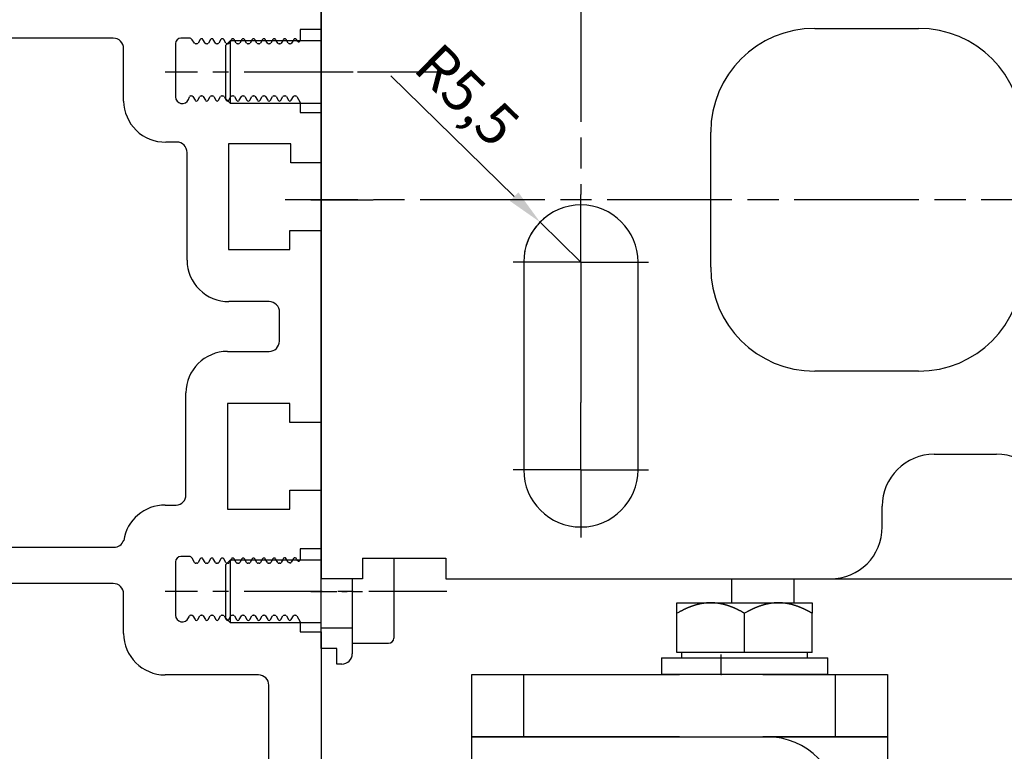
# Model space of a CAD drawing. Units: millimetres. Extents: x 49 to 1238, y 265 to 1106.
# Drawn here: x 171 to 266, y 774 to 845 of the extents above; entities that cross this region are included whole.
import ezdxf

# ---------------------------------------------------------------- set-up
doc = ezdxf.new("R2010")
doc.units = ezdxf.units.MM
for name, pattern in [('CENTERLINE', [30, 12, -1.5, 3, -1.5, 12]), ('HIDDENNEW00', [4.5, 1.5, -1.5, 1.5]), ('MITTEX2', [4, 2.5, -0.5, 0.5, -0.5]), ('PHANTOM', [29.5, 9.5, -1.5, 3, -1.5, 3, -1.5, 9.5])]:
    doc.linetypes.add(name, pattern=pattern)
doc.layers.add('01_Blockfang', color=2, linetype='Continuous', plot=False)
for name, color, linetype in [('02_Bemassung', 4, 'Continuous'), ('03_Mittellinie', 1, 'MITTEX2'), ('10_ES200-Antrieb', 5, 'Continuous'), ('255050_Antriebsprofil', 3, 'Continuous'), ('255053_LM-Traeger', 3, 'Continuous'), ('255053_LM-Traeger150', 3, 'Continuous'), ('2D_BEMASSUNG', 1, 'PHANTOM'), ('2D_MITTELLINIEN', 1, 'PHANTOM'), ('3D_MITTELLINIEN', 1, 'PHANTOM'), ('3D_SICHTBARE_KANTEN', 40, 'HIDDENNEW00'), ('Ansicht_150er', 1, 'HIDDENNEW00'), ('Antrieb', 4, 'Continuous')]:
    doc.layers.add(name, color=color, linetype=linetype)
doc.styles.get("Standard").update_dxf_attribs({"font": 'txt.shx', "width": 0.8})
doc.dimstyles.new('Dorma', dxfattribs={"dimtxt": 4, "dimasz": 3.5, "dimexe": 1, "dimexo": 1, "dimgap": 1.5, "dimtad": 1, "dimdec": 1, "dimrnd": 0.5, "dimzin": 9, "dimtxsty": 'Standard', "dimcen": 0.1, "dimclrd": 256, "dimclre": 256, "dimclrt": 256, "dimadec": 1, "dimazin": 2, "dimtp": 0.1, "dimtm": 0.1, "dimtfac": 1, "dimtdec": 1, "dimtmove": 0, "dimatfit": 3, "dimfxl": 0, "dimtolj": 1, "dimtzin": 0, "dimlwe": -1, "dimarcsym": 0})

# ---------------------------------------------------------------- blocks, each defined once
blk = doc.blocks.new('255053_LM-Traeger150')
at = {"layer": '255053_LM-Traeger'}
for p, q in [((53.002, 125.642), (53.002, 120)), ((53.002, 120), (51.002, 120)), ((51.002, 120), (51.002, 118.942)), ((33.003, 119.15), (5.034, 119.15)), ((39.002, 118.65), (39.002, 113.5)), ((40.328, 119.15), (39.502, 119.15)), ((40.833, 118.676), (40.587, 119)), ((41.039, 118.601), (40.963, 118.601)), ((41.371, 119.026), (41.169, 118.676)), ((41.833, 118.676), (41.631, 119.026)), ((42.039, 118.601), (41.963, 118.601)), ((42.371, 119.026), (42.169, 118.676)), ((42.833, 118.676), (42.631, 119.026)), ((43.039, 118.601), (42.963, 118.601)), ((43.371, 119.026), (43.169, 118.676)), ((43.833, 118.676), (43.631, 119.026)), ((44.039, 118.601), (43.963, 118.601)), ((44.371, 119.026), (44.169, 118.676)), ((44.833, 118.676), (44.631, 119.026)), ((45.039, 118.601), (44.963, 118.601)), ((45.371, 119.026), (45.169, 118.676)), ((45.833, 118.676), (45.631, 119.026)), ((46.039, 118.601), (45.963, 118.601)), ((46.371, 119.026), (46.169, 118.676)), ((46.833, 118.676), (46.631, 119.026)), ((47.039, 118.601), (46.963, 118.601)), ((47.371, 119.026), (47.169, 118.676)), ((47.833, 118.676), (47.631, 119.026)), ((48.039, 118.601), (47.963, 118.601)), ((48.371, 119.026), (48.169, 118.676)), ((48.833, 118.676), (48.631, 119.026)), ((49.039, 118.601), (48.963, 118.601)), ((49.371, 119.026), (49.169, 118.676)), ((49.833, 118.676), (49.631, 119.026)), ((50.039, 118.601), (49.963, 118.601)), ((50.371, 119.026), (50.169, 118.676)), ((50.722, 118.867), (50.631, 119.026)), ((34.002, 113.093), (34.002, 118.15)), ((40.243, 113.23), (40.326, 113.513)), ((40.463, 113.601), (40.539, 113.601)), ((40.669, 113.526), (40.871, 113.176)), ((41.131, 113.176), (41.333, 113.526)), ((41.463, 113.601), (41.539, 113.601)), ((41.669, 113.526), (41.871, 113.176)), ((42.131, 113.176), (42.333, 113.526)), ((42.463, 113.601), (42.539, 113.601)), ((42.669, 113.526), (42.871, 113.176)), ((43.131, 113.176), (43.333, 113.526)), ((43.463, 113.601), (43.539, 113.601)), ((43.669, 113.526), (43.871, 113.176)), ((44.131, 113.176), (44.333, 113.526)), ((44.463, 113.601), (44.539, 113.601)), ((44.669, 113.526), (44.871, 113.176)), ((45.131, 113.176), (45.333, 113.526)), ((45.463, 113.601), (45.539, 113.601)), ((45.669, 113.526), (45.871, 113.176)), ((46.131, 113.176), (46.333, 113.526)), ((46.463, 113.601), (46.539, 113.601)), ((46.669, 113.526), (46.871, 113.176)), ((47.131, 113.176), (47.333, 113.526)), ((47.463, 113.601), (47.539, 113.601)), ((47.669, 113.526), (47.871, 113.176)), ((48.131, 113.176), (48.333, 113.526)), ((48.463, 113.601), (48.539, 113.601)), ((48.669, 113.526), (48.871, 113.176)), ((49.131, 113.176), (49.333, 113.526)), ((49.463, 113.601), (49.539, 113.601)), ((49.669, 113.526), (49.871, 113.176)), ((50.131, 113.176), (50.333, 113.526)), ((50.463, 113.601), (50.539, 113.601)), ((50.669, 113.526), (51.001, 112.951)), ((51.001, 112.951), (51.002, 112)), ((51.002, 112), (53, 112)), ((53, 112), (53.001, 107.142)), ((39.106, 109.15), (38.059, 109.15)), ((50.106, 108.992), (44.106, 108.992)), ((44.106, 108.992), (44.106, 98.792)), ((50.106, 107.142), (50.106, 108.992)), ((40.106, 97.77), (40.106, 108.15)), ((53.001, 107.142), (50.106, 107.142)), ((50.002, 98.792), (50.002, 100.642)), ((50.002, 100.642), (53.002, 100.642)), ((53.002, 100.642), (53.002, 82.142)), ((44.106, 98.792), (50.002, 98.792)), ((48.002, 93.792), (44.128, 93.792)), ((49.002, 89.972), (49.002, 92.772)), ((44.002, 88.992), (48.002, 88.992)), ((40.002, 75.187), (40.002, 84.992)), ((50.002, 83.992), (44.002, 83.992)), ((44.002, 83.992), (44.002, 73.792)), ((50.002, 82.142), (50.002, 83.992)), ((53.002, 82.142), (50.002, 82.142)), ((50.002, 73.792), (50.002, 75.642)), ((50.002, 75.642), (53.002, 75.642)), ((53.002, 75.642), (53.002, 70)), ((38.002, 74.2), (39.071, 74.2)), ((44.002, 73.792), (50.002, 73.792)), ((5.034, 70.15), (33.063, 70.15)), ((40.327, 69.251), (39.502, 69.251)), ((53.002, 70), (51.002, 70)), ((51.002, 70), (51.002, 68.942)), ((39.002, 68.751), (39.002, 63.601)), ((40.833, 68.676), (40.587, 69.101)), ((41.039, 68.601), (40.963, 68.601)), ((41.371, 69.026), (41.169, 68.676)), ((41.833, 68.676), (41.631, 69.026)), ((42.039, 68.601), (41.963, 68.601)), ((42.371, 69.026), (42.169, 68.676)), ((42.833, 68.676), (42.631, 69.026)), ((43.039, 68.601), (42.963, 68.601)), ((43.371, 69.026), (43.169, 68.676)), ((43.833, 68.676), (43.631, 69.026)), ((44.039, 68.601), (43.963, 68.601)), ((44.371, 69.026), (44.169, 68.676)), ((44.833, 68.676), (44.631, 69.026)), ((45.039, 68.601), (44.963, 68.601)), ((45.371, 69.026), (45.169, 68.676)), ((45.833, 68.676), (45.631, 69.026)), ((46.039, 68.601), (45.963, 68.601)), ((46.371, 69.026), (46.169, 68.676)), ((46.833, 68.676), (46.631, 69.026)), ((47.039, 68.601), (46.963, 68.601)), ((47.371, 69.026), (47.169, 68.676)), ((47.833, 68.676), (47.631, 69.026)), ((48.039, 68.601), (47.963, 68.601)), ((48.371, 69.026), (48.169, 68.676)), ((48.833, 68.676), (48.631, 69.026)), ((49.039, 68.601), (48.963, 68.601)), ((49.353, 68.994), (49.169, 68.676)), ((49.85, 68.706), (49.657, 69.041)), ((50.039, 68.641), (49.963, 68.641)), ((50.336, 69.046), (50.134, 68.697)), ((50.722, 68.867), (50.651, 68.991)), ((33.002, 66.65), (5.002, 66.65)), ((34.002, 61.85), (34.002, 65.65)), ((40.243, 63.331), (40.326, 63.513)), ((40.463, 63.601), (40.539, 63.601)), ((40.669, 63.526), (40.871, 63.176)), ((41.131, 63.176), (41.333, 63.526)), ((41.463, 63.601), (41.539, 63.601)), ((41.669, 63.526), (41.871, 63.176)), ((42.131, 63.176), (42.333, 63.526)), ((42.463, 63.601), (42.539, 63.601)), ((42.669, 63.526), (42.871, 63.176)), ((43.131, 63.176), (43.333, 63.526)), ((43.463, 63.601), (43.539, 63.601)), ((43.669, 63.526), (43.871, 63.176)), ((44.131, 63.176), (44.333, 63.526)), ((44.463, 63.601), (44.539, 63.601)), ((44.669, 63.526), (44.871, 63.176)), ((45.131, 63.176), (45.333, 63.526)), ((45.463, 63.601), (45.539, 63.601)), ((45.669, 63.526), (45.871, 63.176)), ((46.131, 63.176), (46.333, 63.526)), ((46.463, 63.601), (46.539, 63.601)), ((46.669, 63.526), (46.871, 63.176)), ((47.131, 63.176), (47.333, 63.526)), ((47.463, 63.601), (47.539, 63.601)), ((47.669, 63.526), (47.871, 63.176)), ((48.131, 63.176), (48.333, 63.526)), ((48.463, 63.601), (48.539, 63.601)), ((48.669, 63.526), (48.871, 63.176)), ((49.131, 63.176), (49.333, 63.526)), ((49.463, 63.601), (49.539, 63.601)), ((49.669, 63.526), (49.871, 63.176)), ((50.131, 63.176), (50.333, 63.526)), ((50.463, 63.601), (50.539, 63.601)), ((50.669, 63.526), (51.001, 62.951)), ((51.001, 62.951), (51.002, 62)), ((51.002, 62), (53.001, 62)), ((53.001, 62), (53.002, 44)), ((46.976, 57.85), (38.002, 57.85)), ((47.976, 49.15), (47.976, 56.85))]:
    blk.add_line(p, q, dxfattribs=at)
for centre, radius, start, end in [((33.002, 118.15), 1, 359.99996, 89.94068), ((39.502, 118.65), 0.5, 90, 180), ((40.328, 118.85), 0.3, 29.99847, 90), ((40.963, 118.751), 0.15, 209.99847, 270), ((41.039, 118.751), 0.15, 270, 330.00161), ((41.501, 118.951), 0.15, 29.9984, 150.00161), ((41.963, 118.751), 0.15, 209.99839, 270), ((42.039, 118.751), 0.15, 270, 329.99852), ((42.501, 118.951), 0.15, 29.9984, 149.99852), ((42.963, 118.751), 0.15, 209.99839, 270), ((43.039, 118.751), 0.15, 270, 330.00161), ((43.501, 118.951), 0.15, 30.00148, 150.00161), ((43.963, 118.751), 0.15, 210.00148, 270), ((44.039, 118.751), 0.15, 270, 330.00161), ((44.501, 118.951), 0.15, 29.9984, 150.00161), ((44.963, 118.751), 0.15, 209.99839, 270), ((45.039, 118.751), 0.15, 270, 330.00161), ((45.501, 118.951), 0.15, 30.00148, 150.00161), ((45.963, 118.751), 0.15, 210.00148, 270), ((46.039, 118.751), 0.15, 270, 330.00161), ((46.501, 118.951), 0.15, 29.9984, 150.00161), ((46.963, 118.751), 0.15, 209.99839, 270), ((47.039, 118.751), 0.15, 270, 330.00161), ((47.501, 118.951), 0.15, 30.00148, 150.00161), ((47.963, 118.751), 0.15, 210.00148, 270), ((48.039, 118.751), 0.15, 270, 330.00161), ((48.501, 118.951), 0.15, 29.9984, 150.00161), ((48.963, 118.751), 0.15, 209.99839, 270), ((49.039, 118.751), 0.15, 270, 329.99852), ((49.501, 118.951), 0.15, 30.00148, 149.99852), ((49.963, 118.751), 0.15, 210.00148, 270), ((50.039, 118.751), 0.15, 270, 330.00161), ((50.501, 118.951), 0.15, 29.99868, 150.00161), ((50.852, 118.942), 0.15, 209.99868, 359.99183), ((38.001, 113.15), 4, 180.81206, 270.82732), ((39.652, 113.5), 0.65, 180, 335.47852), ((40.463, 113.451), 0.15, 90, 155.47852), ((40.539, 113.451), 0.15, 29.9984, 90), ((41.001, 113.251), 0.15, 209.99839, 330.00161), ((41.463, 113.451), 0.15, 90, 150.00161), ((41.539, 113.451), 0.15, 30.00148, 90), ((42.001, 113.251), 0.15, 210.00148, 329.99852), ((42.463, 113.451), 0.15, 90, 149.99852), ((42.539, 113.451), 0.15, 29.9984, 90), ((43.001, 113.251), 0.15, 209.99839, 330.00161), ((43.463, 113.451), 0.15, 90, 150.00161), ((43.539, 113.451), 0.15, 30.00148, 90), ((44.001, 113.251), 0.15, 210.00148, 330.00161), ((44.463, 113.451), 0.15, 90, 150.00161), ((44.539, 113.451), 0.15, 29.9984, 90), ((45.001, 113.251), 0.15, 209.99839, 330.00161), ((45.463, 113.451), 0.15, 90, 150.00161), ((45.539, 113.451), 0.15, 30.00148, 90), ((46.001, 113.251), 0.15, 210.00148, 330.00161), ((46.463, 113.451), 0.15, 90, 150.00161), ((46.539, 113.451), 0.15, 29.9984, 90), ((47.001, 113.251), 0.15, 209.99839, 330.00161), ((47.463, 113.451), 0.15, 90, 150.00161), ((47.539, 113.451), 0.15, 30.00148, 90), ((48.001, 113.251), 0.15, 210.00148, 330.00161), ((48.463, 113.451), 0.15, 90, 150.00161), ((48.539, 113.451), 0.15, 29.9984, 90), ((49.001, 113.251), 0.15, 209.99839, 330.00161), ((49.463, 113.451), 0.15, 90, 150.00161), ((49.539, 113.451), 0.15, 29.9984, 90), ((50.001, 113.251), 0.15, 209.99839, 330.00161), ((50.463, 113.451), 0.15, 90, 150.00161), ((50.539, 113.451), 0.15, 29.99965, 90), ((39.106, 108.15), 1, 0, 90), ((44.106, 97.792), 4, 180.31153, 270.31153), ((48.002, 92.792), 1, 358.82133, 90), ((48.002, 89.992), 1, 269.9995, 358.82133), ((44.002, 84.992), 4, 90, 180), ((39.037, 75.165), 0.966, 272.0537, 1.31238), ((37.963, 70.2), 4, 89.43879, 171.47973), ((33.073, 71.15), 1, 269.43879, 339.07637), ((39.502, 68.751), 0.5, 90, 180), ((40.327, 68.951), 0.3, 29.99847, 90), ((40.963, 68.751), 0.15, 209.99847, 270), ((41.039, 68.751), 0.15, 270, 330.00161), ((41.501, 68.951), 0.15, 29.9984, 150.00161), ((41.963, 68.751), 0.15, 209.99839, 270), ((42.039, 68.751), 0.15, 270, 329.99852), ((42.501, 68.951), 0.15, 29.9984, 149.99852), ((42.963, 68.751), 0.15, 209.99839, 270), ((43.039, 68.751), 0.15, 270, 330.00161), ((43.501, 68.951), 0.15, 30.00148, 150.00161), ((43.963, 68.751), 0.15, 210.00148, 270), ((44.039, 68.751), 0.15, 270, 330.00161), ((44.501, 68.951), 0.15, 29.9984, 150.00161), ((44.963, 68.751), 0.15, 209.99839, 270), ((45.039, 68.751), 0.15, 270, 330.00161), ((45.501, 68.951), 0.15, 30.00148, 150.00161), ((45.963, 68.751), 0.15, 210.00148, 270), ((46.039, 68.751), 0.15, 270, 330.00161), ((46.501, 68.951), 0.15, 29.9984, 150.00161), ((46.963, 68.751), 0.15, 209.99839, 270), ((47.039, 68.751), 0.15, 270, 330.00161), ((47.501, 68.951), 0.15, 30.00148, 150.00161), ((47.963, 68.751), 0.15, 210.00148, 270), ((48.039, 68.751), 0.15, 270, 330.00161), ((48.501, 68.951), 0.15, 29.9984, 150.00161), ((48.963, 68.751), 0.15, 209.99839, 270), ((49.039, 68.751), 0.15, 270, 329.99852), ((49.514, 68.958), 0.165, 30.00148, 167.36052), ((49.963, 68.771), 0.13, 209.70872, 270), ((50.039, 68.75), 0.109, 270, 330.84112), ((50.483, 68.961), 0.17, 10.15984, 150.00161), ((50.852, 68.942), 0.15, 209.99868, 359.99057), ((33.002, 65.65), 1, 0, 90), ((39.652, 63.601), 0.65, 180, 335.47852), ((40.463, 63.451), 0.15, 90, 155.47852), ((40.539, 63.451), 0.15, 29.9984, 90), ((41.463, 63.451), 0.15, 90, 150.00161), ((41.539, 63.451), 0.15, 30.00148, 90), ((42.463, 63.451), 0.15, 90, 149.99852), ((42.539, 63.451), 0.15, 29.9984, 90), ((43.463, 63.451), 0.15, 90, 150.00161), ((43.539, 63.451), 0.15, 30.00148, 90), ((44.463, 63.451), 0.15, 90, 150.00161), ((44.539, 63.451), 0.15, 29.9984, 90), ((45.463, 63.451), 0.15, 90, 150.00161), ((45.539, 63.451), 0.15, 30.00148, 90), ((46.463, 63.451), 0.15, 90, 150.00161), ((46.539, 63.451), 0.15, 29.9984, 90), ((47.463, 63.451), 0.15, 90, 150.00161), ((47.539, 63.451), 0.15, 30.00148, 90), ((48.463, 63.451), 0.15, 90, 150.00161), ((48.539, 63.451), 0.15, 29.9984, 90), ((49.463, 63.451), 0.15, 90, 150.00161), ((49.539, 63.451), 0.15, 29.9984, 90), ((50.463, 63.451), 0.15, 90, 150.00161), ((50.539, 63.451), 0.15, 29.99965, 90), ((41.001, 63.251), 0.15, 209.99839, 330.00161), ((42.001, 63.251), 0.15, 210.00148, 329.99852), ((43.001, 63.251), 0.15, 209.99839, 330.00161), ((44.001, 63.251), 0.15, 210.00148, 330.00161), ((45.001, 63.251), 0.15, 209.99839, 330.00161), ((46.001, 63.251), 0.15, 210.00148, 330.00161), ((47.001, 63.251), 0.15, 209.99839, 330.00161), ((48.001, 63.251), 0.15, 210.00148, 330.00161), ((49.001, 63.251), 0.15, 209.99839, 330.00161), ((50.001, 63.251), 0.15, 209.99839, 330.00161), ((38.002, 61.85), 4, 180, 270), ((46.976, 56.85), 1, 0, 90)]:
    blk.add_arc(centre, radius, start, end, dxfattribs=at)
blk = doc.blocks.new('Aufhaengung')
at = {"layer": '03_Mittellinie'}
blk.add_line((-2.25, -50), (-2.25, -48.071), dxfattribs=at)
at = {"layer": '10_ES200-Antrieb'}
for p, q in [((-6.5, 6.9), (-3.25, 6.9)), ((-6.5, 5.894), (-6.5, 6.9)), ((-3.25, 6.9), (3.25, 6.9)), ((3.25, 6.9), (6.5, 6.9)), ((6.5, 6.9), (6.5, 5.894)), ((-6.5, 2.13), (-6.5, 5.894)), ((0, 2.13), (0, 5.894)), ((6.5, 2.13), (6.5, 5.894)), ((0, 2.13), (-6.5, 2.13)), ((-6.449, 2.13), (-6.449, 2.13)), ((-6.058, 2.13), (-6.449, 2.13)), ((-6.058, 2.13), (-6.058, 1.6)), ((6.5, 2.13), (0, 2.13)), ((6.059, 1.6), (6.059, 2.13)), ((-8, 1.6), (8, 1.6)), ((-8, 1.6), (-8, 0)), ((8, 0), (8, 1.6)), ((8, 0), (-8, 0)), ((1.15, -12), (-6.5, -12)), ((-6.5, -12), (-6.5, -18.8)), ((0, -12.565), (0, -18.235)), ((9.15, -48.4), (9.15, -13)), ((3.15, -14), (3.15, -43.1)), ((-6.5, -18.8), (3.15, -18.8)), ((-4, -18.805), (-4, -21.312)), ((-3.324, -21.988), (-3.324, -18.805)), ((-4, -21.312), (-3.324, -21.988)), ((-4, -21.312), (3.15, -21.312)), ((-3.324, -21.988), (3.15, -21.988)), ((-21.25, -56), (-21.25, -50)), ((8.75, -56), (8.75, -50))]:
    blk.add_line(p, q, dxfattribs=at)
for points in [[(-3.25, 6.9), (-3.3, 6.9, 0.002567), (-3.351, 6.899, 0.002565), (-3.401, 6.898, 0.002563), (-3.451, 6.896, 0.002561), (-3.502, 6.893, 0.002557), (-3.552, 6.891, 0.002553), (-3.602, 6.887, 0.002548), (-3.653, 6.883, 0.002542), (-3.703, 6.879, 0.002535), (-3.754, 6.874, 0.002528), (-3.804, 6.868, 0.002519), (-3.855, 6.862, 0.002511), (-3.906, 6.856, 0.0025), (-3.957, 6.849, 0.00249), (-4.008, 6.841, 0.002478), (-4.059, 6.833, 0.002467), (-4.11, 6.825, 0.002454), (-4.161, 6.815, 0.002441), (-4.212, 6.806, 0.002426), (-4.264, 6.795, 0.002412), (-4.315, 6.785, 0.002396), (-4.367, 6.773, 0.002381), (-4.419, 6.761, 0.002364), (-4.471, 6.749, 0.002348), (-4.523, 6.736, 0.002329), (-4.575, 6.722, 0.002312), (-4.628, 6.708, 0.002293), (-4.68, 6.693, 0.002275), (-4.733, 6.678, 0.002255), (-4.786, 6.662, 0.002236), (-4.839, 6.646, 0.002215), (-4.892, 6.629, 0.002196), (-4.946, 6.611, 0.002174), (-5, 6.593, 0.002154), (-5.054, 6.574, 0.002131), (-5.108, 6.555, 0.002111), (-5.163, 6.535, 0.002088), (-5.217, 6.514, 0.002067), (-5.272, 6.493, 0.002044), (-5.327, 6.471, 0.002023), (-5.383, 6.449, 0.001999), (-5.439, 6.426, 0.001976), (-5.495, 6.402, 0.001954), (-5.551, 6.378, 0.001936), (-5.608, 6.353, 0.001906), (-5.665, 6.327, 0.001873), (-5.722, 6.301, 0.001865), (-5.78, 6.274, 0.001882), (-5.838, 6.246, 0.001802), (-5.896, 6.218, 0.001659), (-5.954, 6.189, 0.001814), (-6.014, 6.159, 0.002141), (-6.075, 6.127, 0.001587), (-6.133, 6.097, 0.000517), (-6.185, 6.07, 0.002226), (-6.254, 6.033, 0.003729), (-6.36, 5.973, 0.001761), (-6.5, 5.894, 0.000915)], [(0, 5.894), (-0.062, 5.93, 0.001548), (-0.124, 5.965, 0.001586), (-0.186, 5.999, 0.001616), (-0.247, 6.033, 0.001633), (-0.307, 6.065, 0.001655), (-0.367, 6.097, 0.001678), (-0.427, 6.128, 0.001703), (-0.487, 6.159, 0.001724), (-0.546, 6.189, 0.001748), (-0.604, 6.218, 0.00177), (-0.663, 6.246, 0.001794), (-0.72, 6.274, 0.001816), (-0.778, 6.301, 0.00184), (-0.835, 6.327, 0.001862), (-0.892, 6.353, 0.001886), (-0.949, 6.378, 0.001908), (-1.005, 6.402, 0.001932), (-1.061, 6.426, 0.001954), (-1.117, 6.449, 0.001978), (-1.173, 6.471, 0.001999), (-1.228, 6.493, 0.002023), (-1.283, 6.514, 0.002044), (-1.338, 6.535, 0.002068), (-1.392, 6.555, 0.002089), (-1.446, 6.574, 0.002111), (-1.5, 6.593, 0.002132), (-1.554, 6.611, 0.002154), (-1.608, 6.629, 0.002174), (-1.661, 6.646, 0.002196), (-1.714, 6.662, 0.002215), (-1.767, 6.678, 0.002236), (-1.82, 6.693, 0.002255), (-1.873, 6.708, 0.002275), (-1.925, 6.722, 0.002293), (-1.977, 6.736, 0.002313), (-2.029, 6.749, 0.00233), (-2.081, 6.761, 0.002348), (-2.133, 6.773, 0.002364), (-2.185, 6.785, 0.002381), (-2.236, 6.795, 0.002397), (-2.288, 6.806, 0.002412), (-2.339, 6.815, 0.002425), (-2.39, 6.825, 0.002441), (-2.441, 6.833, 0.002458), (-2.493, 6.841, 0.002466), (-2.543, 6.849, 0.002462), (-2.594, 6.856, 0.002495), (-2.645, 6.862, 0.002556), (-2.696, 6.868, 0.002494), (-2.746, 6.874, 0.002336), (-2.796, 6.879, 0.002587), (-2.847, 6.883, 0.003092), (-2.899, 6.887, 0.002356), (-2.948, 6.891, 0.000811), (-2.992, 6.893, 0.003329), (-3.049, 6.896, 0.005748), (-3.136, 6.898, 0.002817), (-3.25, 6.9, 0.001495)], [(3.25, 6.9), (3.2, 6.9, 0.002567), (3.149, 6.899, 0.002565), (3.099, 6.898, 0.002563), (3.049, 6.896, 0.002561), (2.998, 6.893, 0.002557), (2.948, 6.891, 0.002553), (2.898, 6.887, 0.002548), (2.847, 6.883, 0.002542), (2.797, 6.879, 0.002535), (2.746, 6.874, 0.002528), (2.696, 6.868, 0.002519), (2.645, 6.862, 0.002511), (2.594, 6.856, 0.0025), (2.543, 6.849, 0.00249), (2.492, 6.841, 0.002478), (2.441, 6.833, 0.002467), (2.39, 6.825, 0.002454), (2.339, 6.815, 0.002441), (2.288, 6.806, 0.002426), (2.236, 6.795, 0.002412), (2.185, 6.785, 0.002396), (2.133, 6.773, 0.002381), (2.081, 6.761, 0.002364), (2.029, 6.749, 0.002348), (1.977, 6.736, 0.002329), (1.925, 6.722, 0.002312), (1.872, 6.708, 0.002293), (1.82, 6.693, 0.002275), (1.767, 6.678, 0.002255), (1.714, 6.662, 0.002236), (1.661, 6.646, 0.002215), (1.608, 6.629, 0.002196), (1.554, 6.611, 0.002174), (1.5, 6.593, 0.002154), (1.446, 6.574, 0.002132), (1.392, 6.555, 0.002111), (1.337, 6.535, 0.002088), (1.283, 6.514, 0.002067), (1.228, 6.493, 0.002044), (1.173, 6.471, 0.002023), (1.117, 6.449, 0.001999), (1.061, 6.426, 0.001976), (1.005, 6.402, 0.001954), (0.949, 6.378, 0.001936), (0.892, 6.353, 0.001907), (0.835, 6.327, 0.001873), (0.778, 6.301, 0.001866), (0.72, 6.274, 0.001882), (0.662, 6.246, 0.001802), (0.604, 6.218, 0.00166), (0.546, 6.189, 0.001814), (0.486, 6.159, 0.002141), (0.425, 6.127, 0.001588), (0.367, 6.097, 0.000517), (0.315, 6.07, 0.002227), (0.247, 6.033, 0.003729), (0.14, 5.973, 0.001761), (0, 5.894, 0.000916)], [(6.5, 5.894), (6.438, 5.93, 0.001548), (6.376, 5.965, 0.001586), (6.314, 5.999, 0.001616), (6.253, 6.033, 0.001633), (6.193, 6.065, 0.001655), (6.133, 6.097, 0.001678), (6.073, 6.128, 0.001702), (6.013, 6.159, 0.001724), (5.954, 6.189, 0.001748), (5.896, 6.218, 0.00177), (5.837, 6.246, 0.001794), (5.78, 6.274, 0.001816), (5.722, 6.301, 0.00184), (5.665, 6.327, 0.001862), (5.608, 6.353, 0.001886), (5.551, 6.378, 0.001908), (5.495, 6.402, 0.001932), (5.439, 6.426, 0.001954), (5.383, 6.449, 0.001978), (5.327, 6.471, 0.001999), (5.272, 6.493, 0.002023), (5.217, 6.514, 0.002044), (5.162, 6.535, 0.002068), (5.108, 6.555, 0.002088), (5.054, 6.574, 0.002111), (5, 6.593, 0.002132), (4.946, 6.611, 0.002154), (4.892, 6.629, 0.002174), (4.839, 6.646, 0.002196), (4.786, 6.662, 0.002215), (4.733, 6.678, 0.002236), (4.68, 6.693, 0.002255), (4.628, 6.708, 0.002275), (4.575, 6.722, 0.002293), (4.523, 6.736, 0.002313), (4.471, 6.749, 0.00233), (4.419, 6.761, 0.002348), (4.367, 6.773, 0.002364), (4.315, 6.785, 0.002381), (4.264, 6.795, 0.002397), (4.212, 6.806, 0.002412), (4.161, 6.815, 0.002425), (4.11, 6.825, 0.002441), (4.059, 6.833, 0.002458), (4.008, 6.841, 0.002466), (3.957, 6.849, 0.002462), (3.906, 6.856, 0.002495), (3.855, 6.862, 0.002556), (3.804, 6.868, 0.002494), (3.754, 6.874, 0.002337), (3.704, 6.879, 0.002587), (3.653, 6.883, 0.003092), (3.601, 6.887, 0.002356), (3.552, 6.891, 0.000811), (3.508, 6.893, 0.00333), (3.451, 6.896, 0.005748), (3.364, 6.898, 0.002817), (3.25, 6.9, 0.001495)]]:
    blk.add_lwpolyline(points, format="xyb", dxfattribs=at)
for points in [[(1.15, -12), (-26.25, -12), (-26.25, -6), (13.75, -6), (13.75, -12), (9.078, -12)], [(-6.25, -56), (-26.25, -56), (-26.25, -50), (-6.25, -50)], [(1.75, -50), (13.75, -50), (13.75, -56), (1.75, -56)]]:
    blk.add_lwpolyline(points, dxfattribs=at)
for centre, radius, start, end in [((2.15, -13), 7, 0, 90), ((-3.25, -21.79), 9.79, 70.61153, 109.38848), ((3.25, -21.79), 9.79, 98.52493, 109.38848), ((1.15, -14), 2, 0, 90), ((-3.25, -9.01), 9.79, 250.61152, 289.38848), ((3.25, -9.01), 9.79, 250.61152, 269.4143), ((2.15, -48.4), 7, 346.78626, 0)]:
    blk.add_arc(centre, radius, start, end, dxfattribs=at)
blk = doc.blocks.new('Antrieb_ES200-ST-150')
at = {"layer": '01_Blockfang'}
for p in [(0, 0), (0, 0), (38.5, -58)]:
    blk.add_point(p, dxfattribs=at)
at = {"layer": '03_Mittellinie', "ltscale": 3}
for p, q in [((12.099, 0), (-15, 0)), ((12.099, -50), (-15, -50))]:
    blk.add_line(p, q, dxfattribs=at)
at = {"layer": '03_Mittellinie'}
for p, q in [((6, 0), (-1, 0)), ((-1, -50), (4, -50)), ((38.5, -58), (38.5, -56.071))]:
    blk.add_line(p, q, dxfattribs=at)
at = {"layer": '10_ES200-Antrieb'}
for p, q in [((-8.75, 3), (-8.75, -3)), ((-8.75, -47), (-8.75, -53)), ((7, -46.8), (7, -54.5)), ((3, -48.8), (3, -54.925)), ((39.5, -48.8), (39.5, -51.1)), ((45.5, -48.8), (45.5, -51.1)), ((3, -55), (6.5, -55)), ((19.5, -64), (19.5, -58)), ((49.5, -64), (49.5, -58))]:
    blk.add_line(p, q, dxfattribs=at)
for points in [[(0, 3), (-8.75, 3), (-9.2, 2.55), (-9.2, -2.55), (-8.75, -3), (0, -3)], [(0, -47), (-8.75, -47), (-9.2, -47.45), (-9.2, -52.55), (-8.75, -53), (0, -53)], [(34.5, -64), (14.5, -64), (14.5, -58), (34.5, -58)], [(42.5, -58), (54.5, -58), (54.5, -64), (42.5, -64)]]:
    blk.add_lwpolyline(points, dxfattribs=at)
blk.add_arc((6.5, -54.5), 0.5, 270, 0, dxfattribs=at)
at = {"layer": '255050_Antriebsprofil', "color": 5}
for p, q in [((0, -55.5), (0, 9.7)), ((3, -48.8), (3, -56)), ((0, -53.5), (3, -53.5)), ((1.5, -55.5), (0, -55.5)), ((1.5, -57), (1.5, -55.5)), ((2, -57), (1.5, -57))]:
    blk.add_line(p, q, dxfattribs=at)
blk.add_arc((2, -56), 1, 270, 0, dxfattribs=at)
at = {"layer": '2D_BEMASSUNG', "color": 1, "linetype": 'Continuous'}
for p, q in [((25, -18.3), (25, -11.8)), ((25, -18.3), (18.5, -18.3)), ((25, -18.3), (25, -18.3)), ((25, -18.3), (25, -18.3)), ((25, -18.3), (25, -24.8)), ((25, -18.3), (31.5, -18.3)), ((25, -38.3), (25, -31.8)), ((25, -38.3), (18.5, -38.3)), ((25, -38.3), (25, -38.3)), ((25, -38.3), (25, -38.3)), ((25, -38.3), (31.5, -38.3)), ((25, -38.3), (25, -44.8))]:
    blk.add_line(p, q, dxfattribs=at)
at = {"layer": '2D_MITTELLINIEN', "color": 1, "linetype": 'CENTERLINE'}
for p, q in [((25, 7.2), (25, -11.8)), ((93.535, -12.3), (-3.462, -12.3)), ((25, -14.43), (25, -12.8)), ((25, -24.8), (25, -31.8))]:
    blk.add_line(p, q, dxfattribs=at)
at = {"layer": '3D_MITTELLINIEN', "color": 230, "linetype": 'CENTERLINE'}
blk.add_line((-1, -12.3), (5, -12.3), dxfattribs=at)
blk.add_line((-1, -12.3), (5, -12.3), dxfattribs=at)
at = {"layer": '3D_SICHTBARE_KANTEN', "color": 253, "linetype": 'Continuous'}
for p, q in [((0, 19.2), (0, -43.8)), ((47.5, 4.2), (57.5, 4.2)), ((37.5, -18.8), (37.5, -5.8)), ((19.5, -18.3), (19.5, -38.3)), ((30.5, -38.3), (30.5, -18.3)), ((57.5, -28.8), (47.5, -28.8)), ((59, -36.8), (65, -36.8)), ((54, -43.8), (54, -41.8)), ((0, -43.8), (0, -48.8)), ((4, -46.8), (4, -48.8)), ((4, -46.8), (7, -46.8)), ((7, -46.8), (12, -46.8)), ((12, -46.8), (12, -48.8)), ((4, -48.8), (0, -48.8)), ((12, -48.8), (49, -48.8))]:
    blk.add_line(p, q, dxfattribs=at)
for centre, radius, start, end in [((47.5, -5.8), 10, 90, 180), ((57.5, -5.8), 10, 0, 90), ((25, -18.3), 5.5, 0, 180), ((47.5, -18.8), 10, 180, 270), ((57.5, -18.8), 10, 270, 0), ((59, -41.8), 5, 90, 180), ((65, -41.8), 5, 0, 90), ((25, -38.3), 5.5, 180, 0), ((49, -43.8), 5, 270, 0)]:
    blk.add_arc(centre, radius, start, end, dxfattribs=at)
at = {"layer": 'Ansicht_150er', "color": 40, "linetype": 'Continuous'}
for p, q in [((0, 9.75), (0, 4)), ((0, -4), (0, -8.75)), ((0, -33.75), (0, -15.25)), ((0, -15.25), (0, -33.75)), ((0, -46), (0, -40.25)), ((0, -40.25), (0, -46))]:
    blk.add_line(p, q, dxfattribs=at)
at = {"layer": '10_ES200-Antrieb'}
blk.add_blockref('Aufhaengung', (40.75, -58), dxfattribs=at)
blk = doc.blocks.new('Antrieb LM')
at = {"layer": '10_ES200-Antrieb'}
blk.add_blockref('Antrieb_ES200-ST-150', (184.178, 1029.175), dxfattribs=at)
at = {"layer": '255053_LM-Traeger150'}
blk.add_blockref('255053_LM-Traeger150', (131.175, 913.283), dxfattribs=at)
blk = doc.blocks.new('*D83')
at = {"layer": '02_Bemassung'}
for p, q in [((225.247, 863.895), (335.534, 863.895)), ((225.247, 790.895), (317.437, 790.895)), ((321.187, 790.895), (335.534, 790.895))]:
    blk.add_line(p, q, dxfattribs=at)
at = {"layer": '02_Bemassung', "lineweight": -2}
blk.add_line((334.534, 794.395), (334.534, 860.395), dxfattribs=at)
at = {"layer": '02_Bemassung'}
for points in [[(333.951, 860.395), (335.118, 860.395), (334.534, 863.895)], [(333.951, 794.395), (335.118, 794.395), (334.534, 790.895)]]:
    blk.add_solid(points, dxfattribs=at)
at = {"layer": 'Defpoints', "color": 0}
for p in [(224.247, 863.895), (334.534, 863.895), (224.247, 790.895)]:
    blk.add_point(p, dxfattribs=at)
at = {"layer": '02_Bemassung', "insert": (331.034, 823.084), "char_height": 4, "attachment_point": 5, "rotation": 90}
blk.add_mtext('\\A1;73', dxfattribs=at)
blk = doc.blocks.new('*D80')
at = {"layer": '02_Bemassung', "lineweight": -2}
for p, q in [((206.72, 839.342), (218.596, 827.696)), ((225.022, 821.395), (221.095, 825.246))]:
    blk.add_line(p, q, dxfattribs=at)
at = {"layer": '02_Bemassung'}
blk.add_arc((225.022, 821.395), 5.5, 125.14516, 169.58259, dxfattribs=at)
blk.add_solid([(219.005, 828.113), (218.188, 827.28), (221.095, 825.246)], dxfattribs=at)
at = {"layer": 'Defpoints', "color": 0}
for p in [(221.095, 825.246), (225.022, 821.395)]:
    blk.add_point(p, dxfattribs=at)
at = {"layer": '02_Bemassung', "insert": (214.092, 837.481), "char_height": 4, "attachment_point": 5, "rotation": 315.56257}
blk.add_mtext('\\A1;R5,5', dxfattribs=at)

msp = doc.modelspace()

# ---------------------------------------------------------------- block references
at = {"layer": 'Antrieb'}
msp.add_blockref('Antrieb LM', (15.845, -189.48), dxfattribs=at)

# ---------------------------------------------------------------- dimensions: what is measured, and where the dimension line sits
at = {"layer": '02_Bemassung'}
dim = msp.add_linear_dim(base=(334.534, 863.895), p1=(224.247, 790.895), p2=(224.247, 863.895), angle=90, dimstyle='Dorma', override={"dimarcsym": 1}, dxfattribs=at)
dim.commit()
dim.dimension.update_dxf_attribs({"geometry": '*D83', "text_midpoint": (334.534, 823.084), "dimtype": 160})
dim = msp.add_radius_dim(center=(225.022, 821.395), mpoint=(221.095, 825.246), dimstyle='Dorma', override={"dimarcsym": 1}, dxfattribs=at)
dim.commit()
dim.dimension.update_dxf_attribs({"geometry": '*D80', "text_midpoint": (214.092, 837.481)})

doc.saveas('drawing.dxf')
